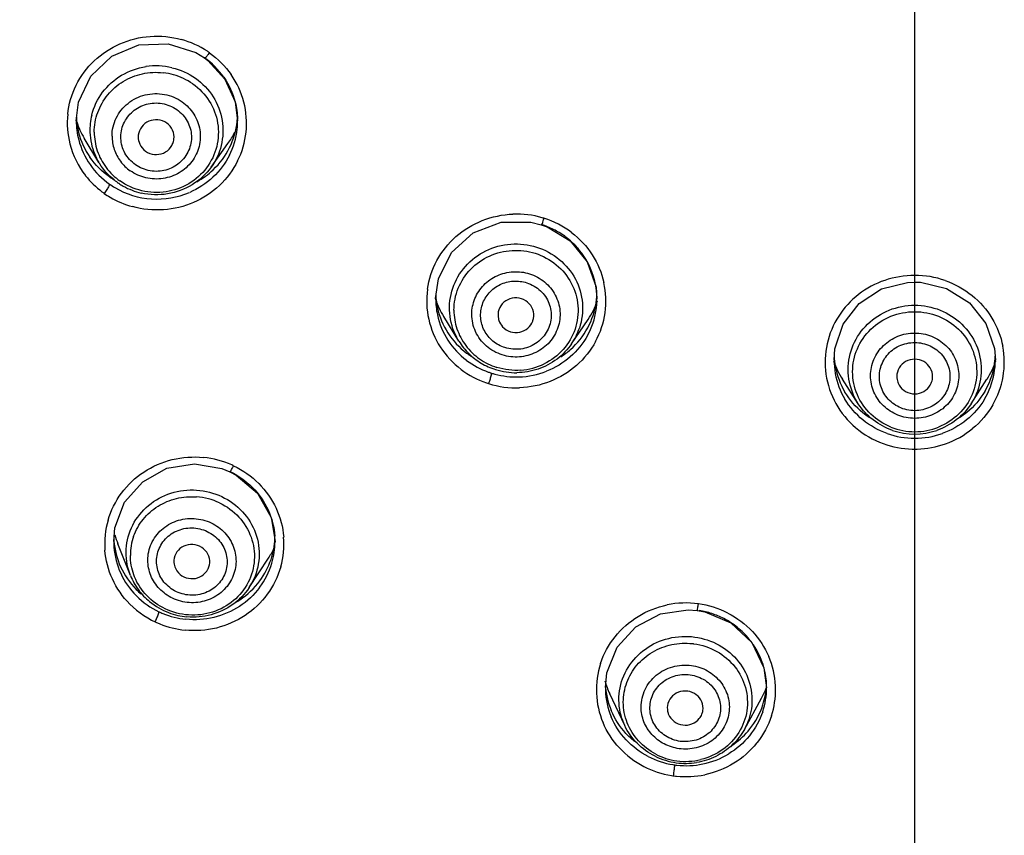
# Model space of a CAD drawing. Units: millimetres. Extents: x 592 to 1992, y 211 to 1223.
# Drawn here: x 974 to 991, y 953 to 968 of the extents above; entities that cross this region are included whole.
import ezdxf

# ---------------------------------------------------------------- set-up
doc = ezdxf.new("R2010")
doc.units = ezdxf.units.MM
doc.header["$LTSCALE"] = 23.1
doc.layers.get('0').update_dxf_attribs({"linetype": 'CONTINUOUS'})
doc.layers.add('DEF_LAYER_ASSEM_MEMBER', color=7, linetype='CONTINUOUS')
doc.layers.add('Outline', color=6, linetype='CONTINUOUS', lineweight=20)

# ---------------------------------------------------------------- blocks, each defined once
blk = doc.blocks.new('d')
at = {"layer": 'DEF_LAYER_ASSEM_MEMBER', "color": 9, "linetype": 'Continuous', "start_tangent": (0.5458641, -0.8378737), "end_tangent": (0.9983482, -0.0574527)}
blk.add_spline([(954.7977, 962.5296), (958.117, 958.1297), (962.8199, 953.528), (968.2265, 949.7244), (974.1949, 946.8186), (980.5682, 944.887), (987.1792, 943.9804)], degree=3, dxfattribs=at)
at = {"layer": 'Outline', "lineweight": -2}
for p, q in [((989.6168, 963.0186), (989.6168, 990.2249)), ((976.7825, 966.9935), (976.9365, 966.8986)), ((976.9365, 966.8986), (976.9997, 966.8514)), ((976.9997, 966.8514), (977.3021, 966.5224)), ((977.3021, 966.5224), (977.4844, 966.1148)), ((977.4844, 966.1148), (977.5283, 965.7748)), ((974.6483, 965.7779), (974.6896, 966.1077)), ((974.6483, 965.777), (974.6483, 965.7779)), ((977.5283, 965.7748), (977.5283, 965.7737)), ((975.0529, 965.031), (974.7894, 965.4688)), ((977.0553, 964.9498), (977.3565, 965.3691)), ((982.7655, 963.9687), (982.9507, 963.9231)), ((982.9507, 963.9231), (983.0558, 963.8855)), ((983.0558, 963.8855), (983.4682, 963.6338)), ((983.4682, 963.6338), (983.7723, 963.2596)), ((983.7723, 963.2596), (983.9284, 962.8067)), ((981.0644, 962.6031), (981.1127, 962.9589)), ((989.6168, 962.8979), (989.6168, 963.0186)), ((983.9284, 962.8067), (983.9444, 962.5967)), ((989.4858, 962.8922), (989.6168, 962.8979)), ((989.6168, 960.1119), (989.6168, 962.8979)), ((989.6168, 962.8979), (989.7202, 962.8943)), ((989.7202, 962.8943), (990.1864, 962.7845)), ((981.0644, 962.6019), (981.0644, 962.6031)), ((983.9444, 962.6001), (983.9444, 962.5967)), ((981.4811, 961.841), (981.2077, 962.2814)), ((983.4923, 961.7985), (983.7856, 962.2294)), ((988.1768, 961.5068), (988.1913, 961.7042)), ((991.0407, 961.7144), (991.0568, 961.5069)), ((988.1768, 961.5068), (988.1768, 961.5072)), ((991.0568, 961.5072), (991.0568, 961.5069)), ((988.6096, 960.7272), (988.326, 961.1653)), ((990.6239, 960.7272), (990.9076, 961.1653)), ((989.6168, 959.917), (989.6168, 960.1119)), ((989.6168, 950.737), (989.6168, 959.917)), ((977.2466, 959.5733), (977.3896, 959.5145)), ((977.3896, 959.5145), (977.5038, 959.4541)), ((977.5038, 959.4541), (977.8837, 959.1306)), ((977.8837, 959.1306), (978.1258, 958.6958)), ((978.1258, 958.6958), (978.1967, 958.2666)), ((975.3167, 958.27), (975.3394, 958.5143)), ((975.3167, 958.2688), (975.3167, 958.27)), ((975.6163, 957.6617), (975.3902, 958.2295)), ((978.1967, 958.2666), (978.1967, 958.2651)), ((977.733, 957.4455), (978.079, 957.9707)), ((985.5752, 957.0502), (985.735, 957.0371)), ((985.735, 957.0371), (985.8679, 957.0128)), ((985.8679, 957.0128), (986.3364, 956.8147)), ((986.3364, 956.8147), (986.7065, 956.4673)), ((986.7065, 956.4673), (986.9263, 956.0153)), ((984.094, 955.6632), (984.1202, 955.9261)), ((986.9263, 956.0153), (986.9739, 955.6574)), ((984.094, 955.6619), (984.094, 955.6632)), ((986.974, 955.6607), (986.974, 955.6575)), ((984.4407, 954.9828), (984.1722, 955.5519)), ((986.5763, 954.915), (986.8831, 955.4709))]:
    blk.add_line(p, q, dxfattribs=at)
for points in [[(974.6896, 966.1077), (974.9067, 966.5719), (975.2815, 966.9287), (975.7632, 967.1311), (976.287, 967.1531), (976.7825, 966.9935)], [(981.1127, 962.9589), (981.3447, 963.4262), (981.7369, 963.7783), (982.2339, 963.9673), (982.7655, 963.9687)], [(988.1913, 961.7042), (988.3378, 962.1462), (988.6269, 962.5172), (989.0256, 962.7754), (989.4858, 962.8922)], [(990.1864, 962.7845), (990.5927, 962.5298), (990.8889, 962.1588), (991.0407, 961.7144)], [(975.3394, 958.5143), (975.5123, 958.9678), (975.8349, 959.3358), (976.2679, 959.5748), (976.7584, 959.6568), (977.2466, 959.5733)], [(984.1202, 955.9261), (984.3024, 956.3817), (984.6361, 956.7479), (985.079, 956.9798), (985.5752, 957.0502)]]:
    blk.add_lwpolyline(points, dxfattribs=at)
for centre, radius, start, end in [((976.0886, 965.6525), 1.6348, 56.56523, 74.48708), ((976.1175, 965.6997), 1.5795, 54.79604, 56.49944), ((976.117, 965.7421), 1.4205, 34.88976, 54.79051), ((976.076, 965.531), 1.2263, 76.78244, 98.57466), ((976.0747, 965.4983), 1.144, 74.1543, 83.72311), ((976.0799, 965.5146), 1.1269, 54.84128, 74.17931), ((976.1572, 965.7273), 1.5315, 14.48803, 34.82637), ((976.1754, 965.7341), 1.5122, 333.51648, 14.41069), ((975.9997, 965.7382), 1.5121, 174.08722, 194.35706), ((976.0109, 965.7777), 1.3625, 180.02956, 194.38348), ((976.0133, 965.9061), 1.365, 182.68866, 194.30076), ((976.0095, 965.6105), 1.1184, 166.11314, 181.82418), ((976.1569, 965.9084), 1.3716, 333.55422, 353.94881), ((976.1796, 965.7728), 1.3486, 353.82717, 0.0377), ((976.1827, 965.9042), 1.3455, 354.01005, 356.11404), ((976.1677, 965.773), 1.3605, 0.07606, 1.69725), ((976.162, 965.7764), 1.3665, 333.2774, 353.75639), ((976.0272, 965.9115), 1.3797, 194.37763, 214.72368), ((976.0256, 965.7836), 1.3782, 194.46909, 214.84594), ((975.9985, 965.6093), 1.1073, 181.78136, 192.6168), ((976.0175, 965.5745), 1.0478, 180.07164, 198.51506), ((976.0321, 965.5029), 0.7449, 180.07164, 198.51506), ((976.0174, 965.7448), 1.5309, 194.43044, 218.21487), ((976.0237, 965.6158), 1.1333, 192.65817, 211.06278), ((976.0299, 965.5798), 1.0612, 198.5746, 216.90827), ((976.0408, 965.5067), 0.7544, 198.5746, 216.90827), ((976.1284, 965.9247), 1.4043, 313.38239, 333.47682), ((976.0619, 965.8093), 1.4224, 214.90277, 234.79581), ((976.0607, 965.6038), 1.1003, 216.94294, 234.7995), ((976.0628, 965.5237), 0.7822, 216.94294, 234.7995), ((976.1044, 965.9509), 1.4399, 298.84343, 313.35914), ((976.0633, 965.7803), 1.589, 218.23294, 232.97585), ((976.0615, 965.9364), 1.422, 234.80083, 236.97215), ((976.0702, 965.9497), 1.4378, 236.97126, 238.7656), ((976.0561, 965.6363), 1.1712, 231.35079, 236.19904), ((976.0684, 965.8189), 1.4341, 234.80686, 239.25534), ((976.0889, 965.8544), 1.4751, 239.27637, 293.21979), ((976.0693, 965.6522), 1.1924, 236.20784, 240.83478), ((976.0834, 965.6778), 1.2217, 240.84558, 257.03605), ((976.0586, 965.7731), 1.5804, 232.97698, 234.7773), ((976.0653, 965.7841), 1.5933, 234.80809, 239.36096), ((976.0881, 965.8237), 1.639, 239.38118, 254.48276), ((982.5022, 962.456), 1.6566, 73.73128, 91.96907), ((982.5131, 962.4981), 1.6132, 72.48679, 73.6828), ((982.5083, 962.4844), 1.6277, 52.92601, 72.47202), ((982.5069, 962.5275), 1.4687, 61.95304, 71.25381), ((982.5162, 962.5437), 1.45, 52.89545, 61.97782), ((982.5329, 962.5669), 1.4214, 41.7361, 52.8657), ((982.5613, 962.5901), 1.3848, 20.84579, 41.77609), ((982.593, 962.5996), 1.3514, 351.76105, 20.88642), ((989.6155, 961.3637), 1.6549, 70.71756, 89.95781), ((982.5996, 962.5604), 1.5045, 352.00234, 12.5894), ((982.4133, 962.5626), 1.5092, 172.0994, 192.56979), ((982.4216, 962.602), 1.3571, 180.00362, 192.34992), ((982.4246, 962.7311), 1.3601, 182.91196, 192.51493), ((982.5926, 962.7303), 1.3517, 351.99683, 356.73606), ((982.4444, 962.7376), 1.3808, 192.60178, 212.69505), ((982.5705, 962.735), 1.3743, 331.54507, 351.92926), ((982.4414, 962.6087), 1.3779, 192.4486, 212.80468), ((982.436, 962.3962), 1.0451, 180.06335, 198.53882), ((982.5753, 962.604), 1.3696, 331.23962, 351.68326), ((982.5825, 962.565), 1.522, 331.45511, 351.92006), ((982.4341, 962.57), 1.5311, 192.66851, 212.76992), ((982.5419, 962.7525), 1.4078, 311.42252, 331.47121), ((982.5548, 962.4372), 1.1343, 325.7332, 341.35895), ((982.4715, 962.7566), 1.4138, 212.74968, 232.76843), ((982.451, 962.4027), 1.0614, 198.61604, 216.92733), ((982.4663, 962.5925), 1.5704, 212.82352, 232.84224), ((982.4706, 962.6292), 1.4135, 212.86136, 232.89747), ((982.4741, 962.4584), 1.1693, 211.87084, 225.52545), ((982.4766, 962.4225), 1.0937, 216.95154, 234.8985), ((989.5212, 961.4673), 1.5044, 167.32958, 188.16525), ((989.7112, 961.4682), 1.5056, 350.21907, 10.91076), ((982.4837, 962.772), 1.4335, 232.74927, 236.82587), ((982.4859, 962.4708), 1.1864, 225.53872, 239.10082), ((982.5243, 962.7724), 1.4343, 302.60742, 311.42569), ((989.5349, 961.637), 1.3581, 182.32593, 190.50348), ((989.6995, 961.6369), 1.3571, 349.97479, 357.53788), ((982.4996, 962.6692), 1.463, 232.93521, 250.2191), ((982.4961, 962.4514), 1.1286, 234.93223, 252.49012), ((982.4983, 962.4918), 1.2108, 239.10756, 252.48597), ((982.502, 962.4574), 1.1351, 274.23584, 296.12894), ((989.5317, 961.5069), 1.3549, 180.00467, 190.29082), ((989.5532, 961.6422), 1.377, 190.58099, 210.92267), ((989.6809, 961.642), 1.3763, 329.54834, 349.89966), ((989.7018, 961.5069), 1.3549, 349.70893, 359.99862), ((982.4988, 962.6373), 1.6257, 232.88363, 251.0098), ((982.4968, 962.6604), 1.4537, 250.20531, 252.49146), ((982.4981, 962.6647), 1.4583, 252.49146, 255.03533), ((982.5063, 962.6981), 1.4926, 255.063, 271.85595), ((982.5018, 962.5068), 1.2261, 252.54067, 270.59617), ((982.5062, 962.6837), 1.4782, 271.88068, 291.33084), ((989.5388, 961.4722), 1.5226, 188.25104, 209.1397), ((989.5483, 961.512), 1.3721, 190.37626, 210.79715), ((989.6852, 961.512), 1.3721, 329.20267, 349.62347), ((989.6935, 961.4726), 1.5238, 329.75212, 350.13278), ((982.4968, 962.6293), 1.6176, 251.01019, 252.46936), ((982.5059, 962.6663), 1.6556, 252.5566, 271.98085), ((989.5994, 961.5223), 1.6019, 229.66866, 250.11525), ((989.6176, 961.6001), 1.4883, 250.64071, 289.35933), ((989.6176, 961.3754), 1.1476, 248.27314, 291.79745), ((989.6159, 961.4129), 1.2265, 251.2584, 288.73532), ((989.629, 961.5312), 1.6121, 289.44345, 309.31233), ((989.6154, 961.5725), 1.6555, 271.60767, 289.41431), ((989.6294, 961.6633), 1.7464, 268.069, 269.58551), ((989.6163, 961.5497), 1.6327, 270.01644, 271.59829), ((976.7535, 958.1261), 1.6511, 66.04016, 84.20174), ((976.7721, 958.1722), 1.6014, 64.66323, 65.98117), ((976.7119, 957.9128), 1.1556, 64.68685, 85.75354), ((976.6635, 958.2284), 1.5076, 163.83102, 184.31766), ((976.6659, 958.383), 1.3492, 180.02222, 184.2993), ((976.6578, 958.2681), 1.3411, 179.97018, 184.13031), ((976.6875, 958.3861), 1.3709, 184.3633, 204.55217), ((976.6294, 958.0203), 1.0154, 160.37211, 179.93216), ((976.84, 958.3825), 1.3564, 341.32522, 357.37125), ((976.8391, 958.2659), 1.3576, 343.52284, 359.96628), ((976.8554, 958.2658), 1.3412, 0.03404, 4.13531), ((976.8481, 958.2258), 1.5078, 344.18372, 4.64657), ((976.6822, 958.2716), 1.3656, 184.20094, 204.67231), ((976.8193, 958.2742), 1.3789, 323.07695, 343.4241), ((976.8099, 958.3938), 1.3886, 323.44267, 341.28282), ((976.711, 958.3986), 1.3975, 204.61762, 224.79172), ((976.709, 958.2857), 1.3959, 204.74137, 224.93872), ((976.6829, 958.0876), 1.1485, 201.76826, 216.26074), ((976.782, 958.4167), 1.4246, 303.47791, 323.3691), ((976.8159, 958.0507), 1.0988, 326.57947, 332.8769), ((976.7259, 958.413), 1.4182, 224.77905, 229.58309), ((976.704, 958.1036), 1.175, 216.27948, 230.60788), ((976.7421, 958.2854), 1.6052, 224.92582, 248.00433), ((976.7425, 958.3179), 1.4419, 224.98421, 244.65453), ((976.7269, 958.1316), 1.2111, 230.61483, 249.22497), ((976.7742, 958.4275), 1.438, 300.19128, 303.50216), ((985.5337, 955.5122), 1.6587, 82.282, 101.67038), ((985.5327, 955.5245), 1.6467, 62.89341, 82.19251), ((976.7457, 958.3242), 1.449, 244.65453, 247.56416), ((976.76, 958.361), 1.4884, 247.59713, 264.06813), ((976.7376, 958.1601), 1.2416, 249.23421, 264.79387), ((985.5328, 955.5716), 1.484, 71.83354, 80.79214), ((985.5376, 955.5842), 1.4705, 62.78761, 71.85769), ((985.5498, 955.6091), 1.4427, 51.35192, 62.76034), ((976.7592, 958.3317), 1.6545, 248.03181, 264.12018), ((985.5713, 955.6345), 1.4095, 39.19861, 51.39056), ((985.5775, 955.6396), 1.4015, 30.28024, 39.19629), ((985.6118, 955.6585), 1.3623, 5.14314, 30.31542), ((985.6203, 955.6187), 1.5135, 2.78081, 23.19035), ((985.4429, 955.6209), 1.5092, 161.79182, 202.86788), ((985.6393, 955.6613), 1.3347, 359.97502, 5.12165), ((985.4307, 955.6614), 1.3367, 179.97663, 182.0626), ((985.4544, 955.6636), 1.3604, 182.11858, 202.64916), ((985.462, 955.7797), 1.368, 182.33737, 202.76697), ((985.6153, 955.6619), 1.3587, 341.46525, 359.81408), ((985.6119, 955.7789), 1.3621, 341.77313, 357.67675), ((985.6231, 955.6219), 1.5107, 342.0119, 0.70501), ((985.6476, 955.6216), 1.4862, 0.73032, 2.72328), ((985.5871, 955.7882), 1.3887, 321.45, 341.68128), ((985.5591, 955.8118), 1.4253, 305.80095, 321.40642), ((985.5117, 955.672), 1.5949, 222.93692, 242.74249), ((985.55, 955.8228), 1.4395, 301.63336, 305.83919), ((985.5341, 955.7483), 1.4808, 242.83131, 260.9254), ((985.5273, 955.5422), 1.2333, 243.67966, 262.20953), ((985.5252, 955.4984), 1.1547, 242.63425, 262.22565), ((985.5258, 955.5114), 1.1677, 262.28034, 283.6071), ((985.5396, 955.7342), 1.4661, 281.5597, 301.10794), ((985.5349, 955.7194), 1.6477, 242.78025, 260.9203), ((985.5312, 955.7309), 1.4632, 260.93067, 262.22135), ((985.5319, 955.7328), 1.4651, 262.22135, 263.68451), ((985.5274, 955.5505), 1.2416, 262.25685, 279.06211), ((985.5344, 955.762), 1.4944, 263.71144, 281.53963), ((985.5312, 955.7022), 1.6301, 260.91956, 264.22227), ((985.5337, 955.7331), 1.6611, 264.24299, 281.59214)]:
    blk.add_arc(centre, radius, start, end, dxfattribs=at)
for centre, major_axis, ratio, start_param, end_param in [((976.1059, 966.2162), (1.5249, 0.0038), 0.9710337, -2.8302082, -2.6144137), ((976.1059, 966.2162), (1.5249, 0.0038), 0.9710337, -0.611393, -0.4562824), ((982.5137, 963.046), (1.5248, 0.0024), 0.9711093, -2.8313015, -2.6003962), ((982.5137, 963.046), (1.5248, 0.0024), 0.9711093, -0.5850674, -0.3349168), ((989.6168, 961.9536), (1.5248, 0), 0.9711383, -2.8230518, -2.5807478), ((989.6168, 961.9536), (1.5248, 0), 0.9711383, -0.5608449, -0.3169953), ((976.8035, 958.7638), (1.5144, 0.0531), 0.9724086, -2.918955, -2.8059221), ((976.8035, 958.7638), (1.5144, 0.0531), 0.9724086, -0.6049572, -0.4684038), ((985.5488, 956.1676), (1.5145, 0.0192), 0.9733033, -2.8908568, -2.7242447), ((985.5488, 956.1676), (1.5145, 0.0192), 0.9733033, -0.505332, -0.3629497)]:
    blk.add_ellipse(centre, major_axis=major_axis, ratio=ratio, start_param=start_param, end_param=end_param, dxfattribs=at)
for points, start_tangent, end_tangent in [([(974.4957, 965.894), (974.6457, 966.4102), (974.9696, 966.8471), (975.4287, 967.1505), (975.9668, 967.2832), (976.5258, 967.2277)], (0.1037757, 0.9946007), (0.9635604, -0.2674908)), ([(977.0281, 966.9903), (976.9824, 966.9342), (976.9479, 966.9018), (976.9371, 966.9007)], (-0.5998774, -0.800092), (-0.9616657, 0.2742245)), ([(977.0281, 966.9903), (977.4144, 966.6019)], (0.8169953, -0.5766443), (0.5708702, -0.8210403)), ([(974.9239, 965.8789), (975.1179, 966.2858), (975.4583, 966.5894), (975.8932, 966.7435)], (0.2407278, 0.9705927), (0.9887782, 0.149391)), ([(974.9697, 965.5732), (975.0318, 965.9267), (975.211, 966.2403), (975.4872, 966.4789), (975.8296, 966.6157), (976.1998, 966.6354)], (0, 1), (0.9940111, -0.1092795)), ([(976.3564, 966.7248), (976.7774, 966.5359)], (0.9733637, -0.2292666), (0.817129, -0.5764548)), ([(976.7774, 966.5359), (977.0921, 966.2057), (977.2526, 965.7845), (977.2345, 965.3364)], (0.817129, -0.5764548), (-0.2407278, -0.9705927)), ([(977.2821, 966.5546), (977.4855, 966.1115), (977.5276, 965.8133)], (0.5711216, -0.8208655), (0.0296126, -0.9995615)), ([(976.7288, 966.4359), (977.0222, 966.128)], (0.817129, -0.5764548), (0.5348731, -0.8449324)), ([(975.3621, 965.8262), (975.5727, 966.0884), (975.8789, 966.2386), (976.2223, 966.2481), (976.5377, 966.1153)], (0.4367141, 0.8996004), (0.817129, -0.5764548)), ([(976.5377, 966.1153), (976.7463, 965.8964), (976.8527, 965.6172), (976.8407, 965.3201)], (0.817129, -0.5764548), (-0.2407278, -0.9705927)), ([(977.0222, 966.128), (977.1719, 965.7352), (977.155, 965.3173)], (0.5348731, -0.8449324), (-0.2407278, -0.9705927)), ([(975.7038, 964.9927), (975.5172, 965.2012), (975.4446, 965.4609), (975.4938, 965.724), (975.6575, 965.9436), (975.9004, 966.0716), (976.1807, 966.0857), (976.4446, 965.9774)], (-0.7995362, 0.6006179), (0.8334121, -0.552652)), ([(976.4446, 965.9774), (976.6311, 965.7689), (976.7038, 965.5092), (976.6546, 965.2461), (976.4908, 965.0265), (976.248, 964.8985), (975.9677, 964.8843), (975.7038, 964.9927)], (0.7995362, -0.6006179), (-0.8334121, 0.552652)), ([(975.2871, 965.502), (975.3621, 965.8262)], (0, 1), (0.4367141, 0.8996004)), ([(976.2622, 965.735), (976.1062, 965.793), (975.9445, 965.7684), (975.816, 965.6686), (975.7562, 965.52), (975.7689, 965.3932)], (-0.817129, 0.5764548), (0.3069328, -0.9517312)), ([(976.3711, 965.3693), (976.3922, 965.45), (976.3674, 965.6081), (976.2622, 965.735)], (0.3823872, 0.9240022), (-0.817129, 0.5764548)), ([(975.7689, 965.3932), (975.7809, 965.362), (975.8861, 965.235)], (0.3069328, -0.9517312), (0.817129, -0.5764548)), ([(975.8861, 965.235), (976.0422, 965.1771), (976.2038, 965.2017), (976.3323, 965.3015), (976.3711, 965.3693)], (0.817129, -0.5764548), (0.3823872, 0.9240022)), ([(976.8407, 965.3201), (976.712, 965.0504), (976.4864, 964.8491)], (-0.2407278, -0.9705927), (-0.8610991, -0.5084371)), ([(977.155, 965.3173), (976.974, 964.938)], (-0.2407278, -0.9705927), (-0.6010296, -0.7992268)), ([(977.2345, 965.3364), (977.0553, 964.9498)], (-0.2407278, -0.9705927), (-0.5831482, -0.8123658)), ([(975.2419, 964.7744), (974.8932, 965.1256)], (-0.817129, 0.5764548), (-0.5694462, 0.8220286)), ([(977.3826, 965.1619), (977.0886, 964.77), (976.674, 964.4994)], (-0.4496169, -0.8932215), (-0.9185355, -0.3953384)), ([(977.5285, 965.0601), (977.2032, 964.6229)], (-0.4459062, -0.8950797), (-0.7278222, -0.6857659)), ([(975.3246, 964.7217), (975.0662, 965.0096), (975.0529, 965.031)], (-0.7810227, 0.6245026), (-0.5158687, 0.8566677)), ([(975.891, 964.7593), (975.6119, 964.8845)], (-0.9733637, 0.2292666), (-0.817129, 0.5764548)), ([(977.0553, 964.9498), (976.7168, 964.6353), (976.2786, 964.4724), (975.8093, 964.4873)], (-0.5834732, -0.8121324), (-0.9746238, 0.223849)), ([(976.974, 964.938), (976.6566, 964.6548)], (-0.6010296, -0.7992268), (-0.8610991, -0.5084371)), ([(976.4864, 964.8491), (976.1981, 964.7469), (975.891, 964.7593)], (-0.8610991, -0.5084371), (-0.9733637, 0.2292666)), ([(975.1957, 964.5524), (975.1471, 964.482)], (-0.5276418, -0.8494669), (-0.6000863, -0.7999353)), ([(975.2419, 964.647), (975.2298, 964.6121), (975.1957, 964.5524)], (0.0000086, -1), (-0.5276418, -0.8494669)), ([(975.8191, 964.5286), (975.4265, 964.7047)], (-0.9733637, 0.2292666), (-0.817129, 0.5764548)), ([(977.2032, 964.6229), (976.7437, 964.3205), (976.207, 964.189), (975.6496, 964.2445)], (-0.7278222, -0.6857659), (-0.9635971, 0.2673588)), ([(976.6566, 964.6548), (976.251, 964.5111), (975.8191, 964.5286)], (-0.8610991, -0.5084371), (-0.9733637, 0.2292666)), ([(980.9184, 962.7701), (981.087, 963.2827), (981.4268, 963.709), (981.8962, 963.9966), (982.4453, 964.1116)], (0.1380421, 0.9904264), (0.9993983, 0.0346835)), ([(982.9985, 964.0364), (982.9745, 963.9696), (982.9507, 963.9237)], (-0.317822, -0.9481504), (-0.9992942, 0.0375649)), ([(983.4895, 963.783), (983.8607, 963.3833), (984.0678, 962.8895)], (0.7970337, -0.6039348), (0.2182766, -0.9758869)), ([(981.4811, 961.841), (981.441, 961.911), (981.3151, 962.3426), (981.3696, 962.7877), (981.5961, 963.1785), (981.9602, 963.4555), (982.4063, 963.5766), (982.8667, 963.5233)], (-0.5274909, 0.8495607), (0.9536638, -0.3008742)), ([(982.8667, 963.5233), (983.2712, 963.3037), (983.5582, 962.9513), (983.6841, 962.5197), (983.6296, 962.0747)], (0.9536638, -0.3008742), (-0.3185275, -0.9479136)), ([(981.3909, 962.395), (981.4687, 962.7892), (981.6912, 963.1279), (982.0271, 963.3634), (982.4292, 963.4627), (982.8412, 963.4119)], (0, 1), (0.9536638, -0.3008742)), ([(982.8412, 963.4119), (983.2183, 963.2071), (983.486, 962.8785), (983.6034, 962.4761), (983.5526, 962.061)], (0.9536638, -0.3008742), (-0.3185275, -0.9479136)), ([(981.7097, 962.3235), (981.765, 962.6038), (981.9231, 962.8446), (982.1619, 963.012), (982.4478, 963.0826), (982.7407, 963.0464)], (0, 1), (0.9536638, -0.3008742)), ([(982.7407, 963.0464), (983.0088, 962.9009), (983.1991, 962.6672), (983.2826, 962.3811), (983.2465, 962.0861)], (0.9536638, -0.3008742), (-0.3185275, -0.9479136)), ([(989.6168, 963.0186), (989.0811, 962.9291)], (-0.999848, -0.0174322), (-0.9470443, -0.321103)), ([(982.0211, 962.7075), (982.2143, 962.8524), (982.4487, 962.915), (982.6917, 962.8867)], (0.6803457, 0.7328914), (0.958247, -0.2859418)), ([(982.6917, 962.8867), (982.9355, 962.7444), (983.0873, 962.5201), (983.125, 962.2553), (983.0403, 961.9979), (982.8485, 961.8012), (982.5839, 961.7037), (982.3023, 961.7281)], (0.9441353, -0.3295581), (-0.9594065, 0.282027)), ([(989.0811, 962.9291), (988.6143, 962.6766), (988.2607, 962.291), (988.0535, 961.7986)], (-0.9470443, -0.321103), (-0.2196603, -0.9755764)), ([(990.162, 962.9258), (990.6406, 962.6596), (990.9951, 962.2554), (991.1895, 961.7532)], (0.9436099, -0.3310594), (0.1895568, -0.9818698)), ([(982.3023, 961.7281), (982.086, 961.846), (981.9343, 962.0338), (981.8686, 962.2628), (981.8985, 962.4991), (982.0211, 962.7075)], (-0.9485526, 0.3166195), (0.6556739, 0.7550442)), ([(982.5959, 962.6015), (982.4291, 962.6098), (982.2833, 962.538), (982.1931, 962.4045), (982.1836, 962.2453), (982.1928, 962.212)], (-0.9536638, 0.3008742), (0.3197419, -0.9475047)), ([(982.7968, 962.1989), (982.8009, 962.2103), (982.8104, 962.3695), (982.7364, 962.5124), (982.5959, 962.6015)], (0.3605247, 0.9327497), (-0.9536638, 0.3008742)), ([(988.6097, 960.7273), (988.519, 960.8971), (988.4286, 961.3366), (988.519, 961.7762), (988.7766, 962.1488), (989.1621, 962.3978), (989.6168, 962.4852)], (-0.5438751, 0.8391662), (1, 0)), ([(989.6168, 962.4852), (990.0714, 962.3978), (990.4569, 962.1488), (990.7145, 961.7762), (990.8049, 961.3366)], (1, 0), (0, -1)), ([(981.7778, 962.0136), (981.7097, 962.3235)], (-0.4168295, 0.9089847), (0, 1)), ([(988.5088, 961.2988), (988.5931, 961.7087), (988.8333, 962.0561), (989.1928, 962.2883), (989.6168, 962.3698)], (0, 1), (1, 0)), ([(989.6168, 962.3698), (990.04, 962.2886), (990.399, 962.0573), (990.6387, 961.7125), (990.7247, 961.303), (990.6422, 960.8933)], (1, 0), (-0.3897256, -0.920931)), ([(982.1928, 962.212), (982.2576, 962.1024), (982.3981, 962.0133)], (0.3197419, -0.9475047), (0.9536638, -0.3008742)), ([(982.3981, 962.0133), (982.5649, 962.005), (982.7107, 962.0768), (982.7968, 962.1989)], (0.9536638, -0.3008742), (0.3605247, 0.9327497)), ([(983.2465, 962.0861), (983.0963, 961.827)], (-0.3185275, -0.9479136), (-0.6624058, -0.7491452)), ([(981.9703, 961.7572), (981.7778, 962.0136)], (-0.7543155, 0.6565121), (-0.4168295, 0.9089847)), ([(983.7759, 961.9451), (983.468, 961.5633), (983.0438, 961.3068)], (-0.4810439, -0.8766965), (-0.9312651, -0.3643423)), ([(983.5526, 962.061), (983.3413, 961.6966)], (-0.3185275, -0.9479136), (-0.6624058, -0.7491452)), ([(988.8291, 961.2275), (988.889, 961.5189), (989.0598, 961.7659), (989.3153, 961.931), (989.6168, 961.989)], (0, 1), (1, 0)), ([(989.6168, 961.989), (989.9182, 961.931), (990.1737, 961.7659), (990.3445, 961.5189), (990.4044, 961.2275)], (1, 0), (0, -1)), ([(982.254, 961.5984), (981.9703, 961.7572)], (-0.9536638, 0.3008742), (-0.7543155, 0.6565121)), ([(983.4923, 961.7985), (983.2315, 961.5246), (982.8937, 961.3455), (982.5145, 961.2808)], (-0.5627939, -0.8265973), (-0.9999432, -0.0106597)), ([(983.0963, 961.827), (982.855, 961.6434), (982.5592, 961.5631)], (-0.6624058, -0.7491452), (-0.9972609, -0.0739643)), ([(983.9195, 961.8377), (983.579, 961.4123)], (-0.4777492, -0.8784963), (-0.7511963, -0.6600789)), ([(989.6168, 960.6032), (989.3394, 960.6654), (989.123, 960.8339), (989.0029, 961.0746), (989.0018, 961.3455), (989.1201, 961.5875), (989.3378, 961.7587), (989.6168, 961.8217)], (-0.9995723, 0.029245), (0.9996004, 0.0282688)), ([(989.6168, 961.8217), (989.8941, 961.7595), (990.1105, 961.591), (990.2306, 961.3503), (990.2317, 961.0794), (990.1134, 960.8374), (989.8957, 960.6662), (989.6168, 960.6032)], (0.9995723, -0.029245), (-0.9996004, -0.0282688)), ([(982.5592, 961.5631), (982.254, 961.5984)], (-0.9972609, -0.0739643), (-0.9536638, 0.3008742)), ([(983.3413, 961.6966), (983.0019, 961.4383)], (-0.6624058, -0.7491452), (-0.8973382, -0.4413437)), ([(982.5858, 961.3254), (982.1565, 961.3751)], (-0.9972609, -0.0739643), (-0.9536638, 0.3008742)), ([(983.579, 961.4123), (983.1107, 961.1261), (982.5631, 961.0117)], (-0.7511963, -0.6600789), (-0.9993936, -0.0348211)), ([(989.6168, 961.5218), (989.4556, 961.4797), (989.3399, 961.3676), (989.2968, 961.2136), (989.315, 961.1098)], (-1, 0), (0.3408838, -0.9401054)), ([(989.9185, 961.1098), (989.9367, 961.2113), (989.8948, 961.3655), (989.7788, 961.4792), (989.6168, 961.5218)], (0.3411175, 0.9400207), (-1, 0)), ([(982.0595, 961.2741), (982.0531, 961.2363), (982.0352, 961.1686)], (0.0000048, -1), (-0.273267, -0.9619382)), ([(988.5931, 960.889), (988.5088, 961.2988)], (-0.3931917, 0.9194565), (0, 1)), ([(988.889, 960.9361), (988.8291, 961.2275)], (-0.3931917, 0.9194565), (0, 1)), ([(990.4044, 961.2275), (990.3445, 960.9361), (990.1737, 960.6891)], (0, -1), (-0.7186814, -0.6953395)), ([(990.8049, 961.3366), (990.7145, 960.8971), (990.6238, 960.7273)], (0, -1), (-0.5438751, -0.8391662)), ([(982.0352, 961.1686), (982.0096, 961.0869)], (-0.273267, -0.9619382), (-0.3179542, -0.9481061)), ([(989.315, 961.1098), (989.3387, 961.0594), (989.4547, 960.9457), (989.6168, 960.9031)], (0.3408838, -0.9401054), (1, 0)), ([(989.6168, 960.9031), (989.778, 960.9452), (989.8936, 961.0573), (989.9185, 961.1098)], (1, 0), (0.3411175, 0.9400207)), ([(988.818, 960.4741), (988.6899, 960.5675), (988.3719, 960.9346)], (-0.8394943, 0.5433685), (-0.513759, 0.8579345)), ([(988.8333, 960.5415), (988.5931, 960.889)], (-0.7189184, 0.6950944), (-0.3931917, 0.9194565)), ([(989.0598, 960.6891), (988.889, 960.9361)], (-0.7189184, 0.6950944), (-0.3931917, 0.9194565)), ([(990.6422, 960.8933), (990.4038, 960.545)], (-0.3897256, -0.920931), (-0.7155006, -0.6986121)), ([(990.8674, 960.9444), (990.5495, 960.5723), (990.4175, 960.4754)], (-0.5067012, -0.8621218), (-0.838598, -0.5447507)), ([(988.209, 960.7308), (988.5626, 960.3011)], (0.4868757, -0.8734713), (0.7619632, -0.6476203)), ([(989.1243, 960.196), (988.6912, 960.4383), (988.3697, 960.8095)], (-0.9431896, 0.3322549), (-0.5118482, 0.8590759)), ([(989.2235, 960.2514), (988.8748, 960.4389), (988.6096, 960.7272)], (-0.9467765, 0.3218916), (-0.5435598, 0.8393704)), ([(989.6168, 960.4661), (989.3153, 960.5241), (989.0598, 960.6891)], (-1, 0), (-0.7189184, 0.6950944)), ([(990.1737, 960.6891), (989.9182, 960.5241), (989.6168, 960.4661)], (-0.7186814, -0.6953395), (-1, 0)), ([(990.6239, 960.7272), (990.3586, 960.4389), (990.0099, 960.2514)], (-0.5435598, -0.8393704), (-0.946812, -0.3217874)), ([(990.8638, 960.8095), (990.5424, 960.4383), (990.1093, 960.196)], (-0.5118509, -0.8590743), (-0.9431894, -0.3322556)), ([(991.0099, 960.705), (990.6504, 960.284)], (-0.5036063, -0.8639333), (-0.7729883, -0.6344202)), ([(989.1928, 960.3093), (988.8333, 960.5415)], (-0.9284946, 0.3713459), (-0.7189184, 0.6950944)), ([(990.4038, 960.545), (990.0421, 960.3099)], (-0.7155006, -0.6986121), (-0.9280483, -0.3724599)), ([(989.0545, 960.0159), (989.5705, 959.9179)], (0.9404959, -0.3398051), (0.9994321, -0.0336962)), ([(975.2155, 958.6482), (975.4562, 959.1326), (975.854, 959.5084), (976.3601, 959.7293), (976.9203, 959.7688)], (0.2787619, 0.9603602), (0.9948968, -0.1008973)), ([(977.3897, 959.5149), (977.4217, 959.554), (977.4574, 959.6196)], (0.97142, -0.2373672), (0.4497706, 0.8931441)), ([(977.4574, 959.6196), (977.9055, 959.3041)], (0.9036163, -0.4283428), (0.7067445, -0.7074689)), ([(977.388, 959.5195), (977.7925, 959.2343)], (0.9037377, -0.4280865), (0.7058766, -0.7083348)), ([(977.9055, 959.3041), (978.2152, 958.8614), (978.351, 958.348)], (0.7067445, -0.7074689), (0.0816755, -0.996659)), ([(975.658, 958.5613), (975.9382, 958.9111), (976.3382, 959.1306), (976.7973, 959.1865), (977.2455, 959.0701)], (0.4556555, 0.8901562), (0.9037735, -0.4280111)), ([(977.7925, 959.2343), (978.0722, 958.8325), (978.1932, 958.3625)], (0.7058766, -0.7083348), (0.0721864, -0.9973912)), ([(975.673, 958.3614), (975.8437, 958.664), (976.1079, 958.897), (976.4376, 959.0357), (976.7974, 959.0652)], (0.3362058, 0.9417886), (0.9972122, -0.0746177)), ([(977.2059, 958.9574), (977.5501, 958.7049), (977.7682, 958.3468), (977.8269, 957.9377)], (0.9037735, -0.4280111), (-0.0629049, -0.9980195)), ([(977.2455, 959.0701), (977.6147, 958.7994), (977.8485, 958.4154), (977.9114, 957.9766), (977.7939, 957.5498)], (0.9037735, -0.4280111), (-0.4556555, -0.8901562)), ([(975.5405, 958.1345), (975.658, 958.5613)], (0.0629049, 0.9980195), (0.4556555, 0.8901562)), ([(975.9256, 957.9352), (975.9892, 958.2305), (976.1697, 958.477), (976.438, 958.6347), (976.7508, 958.6782), (977.0574, 958.6006)], (0, 1), (0.9037735, -0.4280111)), ([(977.0574, 958.6006), (977.3021, 958.4211), (977.4571, 958.1665), (977.4988, 957.8756)], (0.9037735, -0.4280111), (-0.0629049, -0.9980195)), ([(976.4355, 957.3722), (976.2145, 957.545), (976.0963, 957.7852), (976.0968, 958.0488), (976.2174, 958.2882), (976.4355, 958.4535), (976.7114, 958.5116), (976.9867, 958.4485)], (-0.8905329, 0.4549188), (0.9119626, -0.4102733)), ([(976.9867, 958.4485), (977.2079, 958.2755), (977.3262, 958.0345), (977.3252, 957.7708), (977.2037, 957.531), (976.9878, 957.3677), (976.7147, 957.309), (976.4355, 957.3722)], (0.8908913, -0.4542166), (-0.9154731, 0.4023793)), ([(976.851, 958.1836), (976.6871, 958.215), (976.5325, 958.1652), (976.4241, 958.0476), (976.392, 957.8935), (976.4005, 957.8405)], (-0.9037735, 0.4280111), (0.2490482, -0.9684911)), ([(975.6039, 957.1529), (975.2938, 957.5992), (975.1601, 958.1149)], (-0.705273, 0.7089358), (-0.0759996, 0.9971078)), ([(975.6163, 957.6617), (975.6034, 957.6957), (975.5405, 958.1345)], (-0.3698238, 0.9291019), (0.0629049, 0.9980195)), ([(977.0008, 957.7784), (977.0303, 957.9272), (976.9774, 958.077), (976.851, 958.1836)], (0.4403512, 0.8978256), (-0.9037735, 0.4280111)), ([(975.6759, 957.6724), (975.614, 958.0215)], (-0.3412956, 0.939956), (0, 1)), ([(976.1343, 957.4236), (975.9796, 957.6611), (975.9256, 957.9352)], (-0.6923618, 0.7215505), (0, 1)), ([(977.4988, 957.8756), (977.4209, 957.5927), (977.2352, 957.3608)], (-0.0629049, -0.9980195), (-0.7667777, -0.6419128)), ([(977.8269, 957.9377), (977.7173, 957.5397), (977.456, 957.2136)], (-0.0629049, -0.9980195), (-0.7667777, -0.6419128)), ([(976.4005, 957.8405), (976.4448, 957.7437), (976.5712, 957.6371)], (0.2490482, -0.9684911), (0.9037735, -0.4280111)), ([(976.5712, 957.6371), (976.7351, 957.6057), (976.8897, 957.6555), (976.9982, 957.7731), (977.0008, 957.7784)], (0.9037735, -0.4280111), (0.4403512, 0.8978256)), ([(978.2989, 957.8149), (978.0589, 957.3261), (977.6633, 956.9495)], (-0.2728802, -0.962048), (-0.8324513, -0.5540982)), ([(975.9076, 957.3019), (975.69, 957.6359), (975.6759, 957.6724)], (-0.6923618, 0.7215505), (-0.3412956, 0.939956)), ([(976.3685, 957.2553), (976.1343, 957.4236)], (-0.9037735, 0.4280111), (-0.6923618, 0.7215505)), ([(977.733, 957.4455), (977.4414, 957.143), (977.055, 956.9607), (976.6249, 956.9237)], (-0.5500866, -0.8351076), (-0.9959137, 0.0903096)), ([(977.2352, 957.3608), (976.97, 957.2153), (976.6656, 957.1782)], (-0.7667777, -0.6419128), (-0.9977478, 0.067077)), ([(977.9217, 957.4458), (977.5619, 957.1099)], (-0.6004663, -0.7996501), (-0.837789, -0.5459941)), ([(976.2369, 957.0652), (975.9076, 957.3019)], (-0.9037735, 0.4280111), (-0.6923618, 0.7215505)), ([(976.6656, 957.1782), (976.3685, 957.2553)], (-0.9977478, 0.067077), (-0.9037735, 0.4280111)), ([(977.456, 957.2136), (977.083, 957.0089), (976.6549, 956.9568)], (-0.7667777, -0.6419128), (-0.9977478, 0.067077)), ([(985.7363, 957.0412), (985.7451, 957.0831), (985.7564, 957.1559)], (0.293987, 0.9558094), (0.1435707, 0.9896401)), ([(976.0544, 956.835), (976.089, 956.9086), (976.1153, 956.9747), (976.1255, 957.0148)], (0.4501747, 0.8929405), (-0.0020589, 0.9999979)), ([(976.6549, 956.9568), (976.2369, 957.0652)], (-0.9977478, 0.067077), (-0.9037735, 0.4280111)), ([(977.5619, 957.1099), (977.105, 956.9136), (976.6062, 956.8805)], (-0.837789, -0.5459941), (-0.9946704, 0.1031054)), ([(984.0092, 956.0925), (984.2676, 956.5692), (984.6782, 956.9311), (985.1982, 957.1367)], (0.3126785, 0.949859), (0.9792151, 0.2028246)), ([(986.2831, 956.9903), (986.7187, 956.6623), (987.0116, 956.2148)], (0.8896509, -0.4566414), (0.3937977, -0.9191971)), ([(977.6633, 956.9495), (977.1491, 956.7244), (976.5897, 956.6859)], (-0.8324513, -0.5540982), (-0.9947652, 0.1021869)), ([(984.4408, 954.9829), (984.374, 955.1635), (984.3476, 955.6043), (984.5003, 956.0206), (984.8089, 956.3491), (985.2263, 956.5398), (985.6892, 956.5636)], (-0.4270215, 0.9042414), (0.9908169, -0.1352102)), ([(984.4149, 955.4018), (984.4773, 955.7507), (984.6575, 956.0599), (984.9352, 956.2946), (985.2791, 956.4284), (985.6504, 956.4461)], (0, 1), (0.9936326, -0.1126687)), ([(985.6892, 956.5636), (986.1269, 956.4169), (986.4728, 956.122), (986.6744, 955.7239), (986.7008, 955.2831)], (0.9908169, -0.1352102), (-0.1456588, -0.9893349)), ([(985.6504, 956.4461), (985.6679, 956.444), (985.6766, 956.4427)], (0.9936326, -0.1126687), (0.9865826, -0.1632628)), ([(985.6766, 956.4428), (986.0848, 956.306), (986.4074, 956.0311), (986.5953, 955.6598), (986.62, 955.2488)], (0.9908169, -0.1352102), (-0.1456588, -0.9893349)), ([(985.0032, 955.8809), (985.2962, 956.0332), (985.6294, 956.0559)], (0.7712174, 0.6365718), (0.9908169, -0.1352102)), ([(985.9196, 955.9586), (986.149, 955.7631), (986.2826, 955.4992), (986.3001, 955.207), (986.1989, 954.931), (985.9943, 954.7132), (985.7175, 954.5868), (985.4107, 954.571)], (0.871442, -0.4904986), (-0.9908169, 0.1352102)), ([(985.6294, 956.0559), (985.9196, 955.9586)], (0.9908169, -0.1352102), (0.871442, -0.4904986)), ([(984.8033, 955.6265), (985.0032, 955.8809)], (0.431145, 0.9022827), (0.7712174, 0.6365718)), ([(985.432, 954.7015), (985.1673, 954.7989), (984.9756, 954.994), (984.8918, 955.2442), (984.9283, 955.505), (985.0793, 955.7261), (985.3202, 955.8653), (985.607, 955.8895)], (-0.9872384, 0.1592491), (0.9942393, -0.1071831)), ([(985.607, 955.8895), (985.8736, 955.7908), (986.0647, 955.5947), (986.1476, 955.3425), (986.1092, 955.0822), (985.9568, 954.8621), (985.7166, 954.7249), (985.432, 954.7015)], (0.9867729, -0.162109), (-0.9941262, 0.1082271)), ([(984.7324, 955.3158), (984.8033, 955.6265)], (0, 1), (0.431145, 0.9022827)), ([(985.5639, 955.5971), (985.3982, 955.5778), (985.2677, 955.4841), (985.2028, 955.3399), (985.2144, 955.2048)], (-0.9908169, 0.1352102), (0.3114857, -0.9502509)), ([(985.8185, 955.1865), (985.8362, 955.2511), (985.8168, 955.4071), (985.7183, 955.5336), (985.5639, 955.5971)], (0.3719455, 0.9282546), (-0.9908169, 0.1352102)), ([(984.4851, 955.0321), (984.4149, 955.4018)], (-0.3646285, 0.9311531), (0, 1)), ([(984.611, 954.7048), (984.4627, 954.8437), (984.2005, 955.2503)], (-0.7767903, 0.6297593), (-0.3870755, 0.922048)), ([(985.4107, 954.571), (985.1444, 954.6554), (984.9257, 954.8231), (984.7823, 955.0529), (984.7324, 955.3158)], (-0.9908169, 0.1352102), (0, 1)), ([(986.62, 955.2488), (986.4776, 954.8606), (986.1898, 954.5543)], (-0.1456588, -0.9893349), (-0.81316, -0.5820403)), ([(986.9035, 955.23), (986.6687, 954.8026), (986.297, 954.4789)], (-0.3181711, -0.9480333), (-0.8557047, -0.5174645)), ([(986.7008, 955.2831), (986.5763, 954.915)], (-0.1456588, -0.9893349), (-0.4826051, -0.8758381)), ([(984.858, 954.4309), (984.4639, 954.729), (984.1988, 955.1397)], (-0.889191, 0.4575362), (-0.3851438, 0.9228566)), ([(985.2144, 955.2048), (985.2222, 955.1838), (985.3207, 955.0573), (985.4751, 954.9939)], (0.3114857, -0.9502509), (0.9908169, -0.1352102)), ([(985.4751, 954.9939), (985.6408, 955.0131), (985.7713, 955.1068), (985.8185, 955.1865)], (0.9908169, -0.1352102), (0.3719455, 0.9282546)), ([(987.0599, 955.1554), (986.804, 954.6787), (986.7953, 954.6677)], (-0.3091346, -0.9510183), (-0.6276314, -0.7785107)), ([(984.3441, 954.5856), (984.0525, 955.0359)], (-0.6802898, 0.7329432), (-0.3886567, 0.9213826)), ([(984.9805, 954.4367), (984.6623, 954.6664), (984.4407, 954.9828)], (-0.8959183, 0.4442189), (-0.4266481, 0.9044177)), ([(984.9944, 954.4729), (984.6867, 954.7088), (984.4851, 955.0321)], (-0.8874579, 0.4608887), (-0.3646285, 0.9311531)), ([(986.5763, 954.915), (986.3608, 954.6369), (986.0673, 954.4335), (985.723, 954.3244)], (-0.4831887, -0.8755162), (-0.9874505, -0.1579291)), ([(986.1898, 954.5543), (985.8005, 954.3765)], (-0.81316, -0.5820403), (-0.9717003, -0.2362173)), ([(986.7953, 954.6677), (986.387, 954.3103), (985.8675, 954.1059)], (-0.6276314, -0.7785107), (-0.9794777, -0.2015525)), ([(985.311, 954.087), (985.322, 954.1677), (985.3304, 954.2392), (985.3336, 954.2812)], (0.1437144, 0.9896192), (-0.0006531, 0.9999998))]:
    blk.add_spline(points, degree=3, dxfattribs=dict(at, start_tangent=start_tangent, end_tangent=end_tangent))

msp = doc.modelspace()

# ---------------------------------------------------------------- block references
msp.add_blockref('d', (0, 0))

doc.saveas('drawing.dxf')
